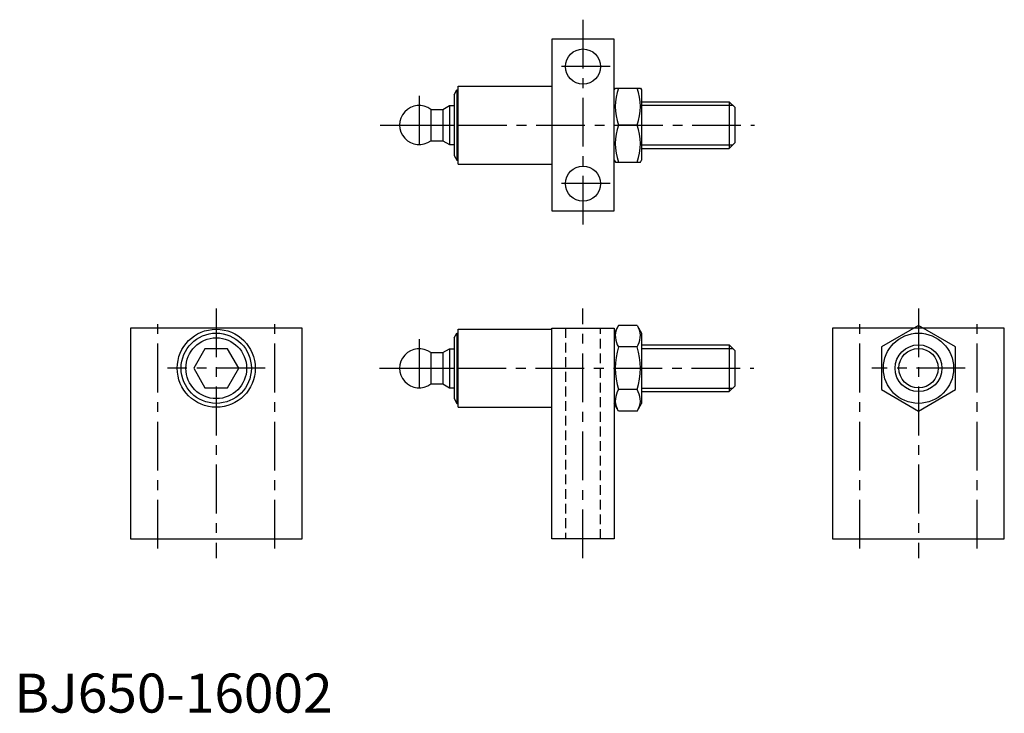
# Model space of a CAD drawing. Extents: x 1 to 254, y 0 to 178.
import ezdxf

# ---------------------------------------------------------------- set-up
doc = ezdxf.new("R2010")
doc.units = 0
doc.header["$LTSCALE"] = 10
doc.linetypes.add('CENTER', pattern=[2, 1.25, -0.25, 0.25, -0.25])
doc.linetypes.add('HIDDEN', pattern=[0.375, 0.25, -0.125])
doc.layers.get('0').update_dxf_attribs({"linetype": 'CONTINUOUS'})
for name, color, linetype in [('1', 1, 'CENTER'), ('2', 2, 'HIDDEN'), ('3', 3, 'CONTINUOUS')]:
    doc.layers.add(name, color=color, linetype=linetype)
doc.styles.add('STANDARD1', font='txt')

msp = doc.modelspace()

# ---------------------------------------------------------------- linework, layer by layer
for p, q in [((153.76, 172.53), (137.76, 172.53)), ((137.76, 172.53), (137.76, 128.53)), ((153.76, 128.53), (153.76, 172.53)), ((112.76, 158.32), (113.46, 159.53)), ((113.46, 159.53), (113.76, 159.53)), ((113.46, 159.53), (113.46, 141.53)), ((113.76, 160.53), (137.76, 160.53)), ((113.76, 140.53), (113.76, 160.53)), ((153.76, 159.53), (154.12, 160.03)), ((153.76, 141.53), (153.76, 159.53)), ((154.12, 160.03), (160.47, 160.03)), ((160.47, 160.03), (160.76, 159.53)), ((160.76, 159.53), (160.76, 141.53)), ((112.76, 158.32), (112.76, 142.74)), ((160.76, 156.53), (183.26, 156.53)), ((183.26, 156.53), (184.76, 155.03)), ((183.26, 156.53), (183.26, 144.53)), ((106.76, 154.53), (109.82, 154.53)), ((106.76, 154.53), (106.76, 146.53)), ((109.82, 154.53), (111.55, 155.53)), ((109.82, 154.53), (109.82, 146.53)), ((111.55, 155.53), (112.76, 155.53)), ((111.55, 155.53), (111.55, 145.53)), ((184.76, 146.03), (184.76, 155.03)), ((98.76, 150.53), (112.76, 150.53)), ((159.62, 150.53), (154.89, 150.53)), ((106.76, 146.53), (109.82, 146.53)), ((109.82, 146.53), (111.55, 145.53)), ((111.55, 145.53), (112.76, 145.53)), ((160.76, 144.53), (183.26, 144.53)), ((183.26, 144.53), (184.76, 146.03)), ((112.76, 142.74), (113.46, 141.53)), ((113.46, 141.53), (113.76, 141.53)), ((153.76, 141.53), (154.12, 141.03)), ((160.47, 141.03), (160.76, 141.53)), ((113.76, 140.53), (137.76, 140.53)), ((154.12, 141.03), (160.47, 141.03)), ((137.76, 128.53), (153.76, 128.53)), ((29.76, 98.53), (29.76, 44.53)), ((73.76, 98.53), (29.76, 98.53)), ((73.76, 44.53), (73.76, 98.53)), ((137.76, 44.53), (137.76, 98.53)), ((137.76, 98.53), (153.76, 98.53)), ((154.89, 99.2), (153.76, 97.23)), ((153.76, 98.53), (153.76, 44.53)), ((159.62, 99.2), (154.89, 99.2)), ((159.62, 99.2), (160.76, 97.23)), ((253.76, 98.53), (209.76, 98.53)), ((209.76, 98.53), (209.76, 44.53)), ((231.76, 99.2), (222.26, 93.72)), ((241.26, 93.72), (231.76, 99.2)), ((253.76, 44.53), (253.76, 98.53)), ((112.76, 96.02), (113.46, 97.23)), ((112.76, 96.02), (112.76, 80.44)), ((113.46, 97.23), (113.76, 97.23)), ((113.46, 97.23), (113.46, 79.23)), ((113.76, 78.23), (113.76, 98.23)), ((113.76, 98.23), (137.76, 98.23)), ((153.76, 97.23), (153.76, 79.23)), ((160.76, 97.23), (160.76, 79.23)), ((159.62, 93.72), (154.89, 93.72)), ((160.76, 94.23), (183.26, 94.23)), ((183.26, 94.23), (184.76, 92.73)), ((183.26, 94.23), (183.26, 82.23)), ((222.26, 93.72), (222.26, 82.75)), ((241.26, 82.75), (241.26, 93.72)), ((48.87, 93.23), (45.98, 88.23)), ((54.64, 93.23), (48.87, 93.23)), ((57.53, 88.23), (54.64, 93.23)), ((106.76, 92.23), (109.82, 92.23)), ((106.76, 92.23), (106.76, 84.23)), ((109.82, 92.23), (111.55, 93.23)), ((109.82, 92.23), (109.82, 84.23)), ((111.55, 93.23), (112.76, 93.23)), ((111.55, 93.23), (111.55, 83.23)), ((184.76, 83.73), (184.76, 92.73)), ((45.98, 88.23), (48.87, 83.23)), ((54.64, 83.23), (57.53, 88.23)), ((98.76, 88.23), (112.76, 88.23)), ((106.76, 84.23), (109.82, 84.23)), ((109.82, 84.23), (111.55, 83.23)), ((183.26, 82.23), (184.76, 83.73)), ((48.87, 83.23), (54.64, 83.23)), ((111.55, 83.23), (112.76, 83.23)), ((159.62, 82.75), (154.89, 82.75)), ((160.76, 82.23), (183.26, 82.23)), ((222.26, 82.75), (231.76, 77.26)), ((231.76, 77.26), (241.26, 82.75)), ((112.76, 80.44), (113.46, 79.23)), ((113.46, 79.23), (113.76, 79.23)), ((154.89, 77.26), (153.76, 79.23)), ((159.62, 77.26), (160.76, 79.23)), ((113.76, 78.23), (137.76, 78.23)), ((159.62, 77.26), (154.89, 77.26)), ((29.76, 44.53), (73.76, 44.53)), ((153.76, 44.53), (137.76, 44.53)), ((209.76, 44.53), (253.76, 44.53))]:
    msp.add_line(p, q)
for centre, radius in [((145.76, 165.53), 4.5), ((145.76, 135.53), 4.5), ((51.76, 88.23), 10), ((51.76, 88.23), 9), ((51.76, 88.23), 7.79), ((231.76, 88.23), 9), ((231.76, 88.23), 6)]:
    msp.add_circle(centre, radius)
for centre, radius, start, end in [((167.77, 155.28), 13.72, 159.7438, 200.2562), ((146.75, 155.28), 13.72, 339.7438, 20.2562), ((103.76, 150.53), 5, 53.1301, 306.8699), ((167.77, 145.78), 13.72, 159.7438, 200.2562), ((146.75, 145.78), 13.72, 339.7438, 20.2562), ((158.9, 96.46), 4.86, 154.3842, 214.3842), ((155.61, 96.46), 4.86, 325.6158, 25.6158), ((172.2, 88.23), 18.15, 162.412, 197.588), ((142.32, 88.23), 18.15, 342.412, 17.588), ((103.76, 88.23), 5, 53.1301, 306.8699), ((158.9, 80), 4.86, 145.6158, 205.6158), ((155.61, 80), 4.86, 334.3842, 34.3842)]:
    msp.add_arc(centre, radius, start, end)
at = {"layer": '1'}
for p, q in [((145.76, 177.53), (145.76, 123.53)), ((152.76, 165.53), (138.76, 165.53)), ((103.76, 158.03), (103.76, 143.03)), ((93.76, 150.53), (189.76, 150.53)), ((152.76, 135.53), (138.76, 135.53)), ((51.76, 103.53), (51.76, 39.53)), ((145.76, 39.53), (145.76, 103.53)), ((231.76, 103.53), (231.76, 39.53)), ((36.76, 42.03), (36.76, 101.03)), ((66.76, 42.03), (66.76, 101.03)), ((216.76, 42.03), (216.76, 101.03)), ((246.76, 42.03), (246.76, 101.03)), ((103.76, 95.71), (103.76, 80.71)), ((64.26, 88.23), (39.26, 88.23)), ((93.58, 88.23), (189.58, 88.23)), ((243.76, 88.23), (219.76, 88.23))]:
    msp.add_line(p, q, dxfattribs=at)
at = {"layer": '2'}
for p, q in [((141.26, 98.53), (141.26, 44.53)), ((150.26, 44.53), (150.26, 98.53))]:
    msp.add_line(p, q, dxfattribs=at)
at = {"layer": '3'}
for p, q in [((160.76, 155.63), (184.16, 155.63)), ((160.76, 145.43), (184.16, 145.43)), ((160.76, 93.33), (184.16, 93.33)), ((160.76, 83.13), (184.16, 83.13))]:
    msp.add_line(p, q, dxfattribs=at)
msp.add_circle((231.76, 88.23), 5.05, dxfattribs=at)

# ---------------------------------------------------------------- texts
at = {"color": 3, "style": 'STANDARD1'}
msp.add_text('BJ650-16002', height=10, dxfattribs=at).set_placement((0, 0))

doc.saveas('drawing.dxf')
